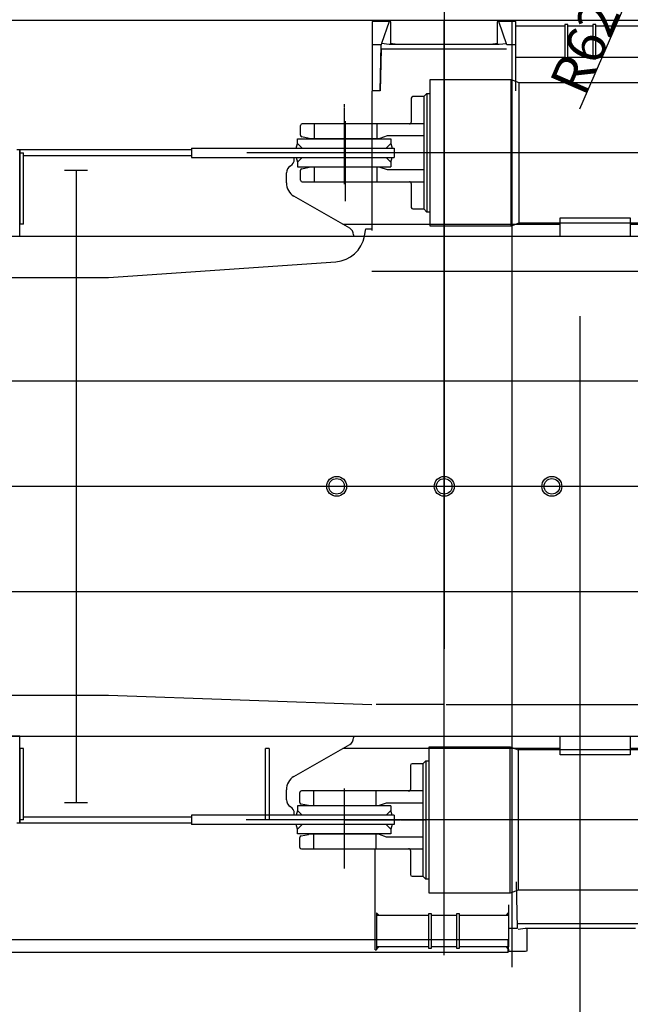
# Model space of a CAD drawing. Units: millimetres. Extents: x 0 to 29904, y 0 to 21050.
# Drawn here: x 10502 to 12460, y 4838 to 7996 of the extents above; entities that cross this region are included whole.
import ezdxf

# ---------------------------------------------------------------- set-up
doc = ezdxf.new("R2010")
doc.units = ezdxf.units.MM
doc.header["$MEASUREMENT"] = 0
doc.linetypes.add('CENTER2', pattern=[13, 10, -1, 1, -1])
doc.layers.get('0').update_dxf_attribs({"linetype": 'CONTINUOUS'})
doc.layers.get('Defpoints').update_dxf_attribs({"linetype": 'CONTINUOUS'})
for name, color, linetype in [('1', 7, 'CONTINUOUS'), ('2', 7, 'CONTINUOUS'), ('boom', 7, 'CONTINUOUS')]:
    doc.layers.add(name, color=color, linetype=linetype)
doc.styles.get("Standard").update_dxf_attribs({"font": 'txt.shx', "bigfont": 'bigfont.shx'})
doc.dimstyles.new('DMST_1', dxfattribs={"dimtxt": 125, "dimasz": 156.25, "dimexe": 50, "dimexo": 0, "dimgap": 0.09, "dimtad": 1, "dimdec": 0, "dimzin": 9, "dimdsep": 46, "dimtxsty": 'Standard', "dimcen": 0, "dimclrd": 2, "dimclre": 2, "dimclrt": 1, "dimadec": 0, "dimazin": 0, "dimtfac": 1, "dimtdec": 0, "dimtofl": 0, "dimtmove": 2, "dimatfit": 3, "dimfxl": 0, "dimtolj": 1, "dimtzin": 0, "dimarcsym": 0})
doc.dimstyles.new('DMST_2', dxfattribs={"dimtxt": 125, "dimasz": 156.25, "dimexe": 50, "dimexo": 0, "dimgap": 0.09, "dimtad": 1, "dimdec": 4, "dimzin": 9, "dimdsep": 46, "dimtxsty": 'Standard', "dimcen": 0, "dimclrd": 2, "dimclre": 2, "dimclrt": 1, "dimadec": 0, "dimazin": 0, "dimtfac": 1, "dimtdec": 4, "dimtix": 1, "dimtofl": 0, "dimtmove": 2, "dimatfit": 3, "dimfxl": 0, "dimtolj": 1, "dimtzin": 0, "dimarcsym": 0})

# ---------------------------------------------------------------- blocks, each defined once
blk = doc.blocks.new('*D75')
at = {"color": 2, "linetype": 'Continuous', "lineweight": -2}
for p, q in [((17782.2, 5687.2), (17782.2, 2512.2)), ((12299.2, 845.5), (12299.2, 2612.2)), ((17625.9, 2562.2), (12455.4, 2562.2))]:
    blk.add_line(p, q, dxfattribs=at)
at = {"color": 2, "linetype": 'Continuous'}
for points in [[(12455.4, 2588.3), (12455.4, 2536.2), (12299.2, 2562.2)], [(17625.9, 2588.3), (17625.9, 2536.2), (17782.2, 2562.2)]]:
    blk.add_solid(points, dxfattribs=at)
at = {"layer": 'Defpoints', "color": 0, "linetype": 'Continuous'}
for p in [(17782.2, 5687.2), (12299.2, 2562.2), (12299.2, 845.5)]:
    blk.add_point(p, dxfattribs=at)
at = {"color": 1, "linetype": 'Continuous', "insert": (15040.7, 2624.8), "char_height": 125, "attachment_point": 5}
blk.add_mtext('\\A1;5483', dxfattribs=at)
blk = doc.blocks.new('*D77')
at = {"color": 2, "linetype": 'Continuous', "lineweight": -2}
for p, q in [((11862.2, 11808.6), (11862.2, 9862.2)), ((17782.2, 7385.3), (17782.2, 9962.2)), ((17625.9, 9912.2), (12018.4, 9912.2))]:
    blk.add_line(p, q, dxfattribs=at)
at = {"color": 2, "linetype": 'Continuous'}
for points in [[(12018.4, 9938.2), (12018.4, 9886.2), (11862.2, 9912.2)], [(17625.9, 9938.2), (17625.9, 9886.2), (17782.2, 9912.2)]]:
    blk.add_solid(points, dxfattribs=at)
at = {"layer": 'Defpoints', "color": 0, "linetype": 'Continuous'}
for p in [(11862.2, 11808.6), (11862.2, 9912.2), (17782.2, 7385.3)]:
    blk.add_point(p, dxfattribs=at)
at = {"color": 1, "linetype": 'Continuous', "insert": (14822.2, 9974.8), "char_height": 125, "attachment_point": 5}
blk.add_mtext('\\A1;5920', dxfattribs=at)
blk = doc.blocks.new('*D79')
at = {"layer": '1', "color": 2, "linetype": 'Continuous', "lineweight": -2}
blk.add_line((12298, 7710.4), (12583.9, 8370), dxfattribs=at)
at = {"layer": '1', "color": 2, "linetype": 'Continuous'}
blk.add_solid([(12560, 8380.4), (12607.8, 8359.7), (12646.1, 8513.4)], dxfattribs=at)
at = {"layer": 'Defpoints', "color": 0, "linetype": 'Continuous'}
for p in [(15132.2, 14247.6), (12646.1, 8513.4)]:
    blk.add_point(p, dxfattribs=at)
at = {"layer": '1', "color": 1, "linetype": 'Continuous', "insert": (12352.4, 7993.4), "char_height": 125, "attachment_point": 5, "rotation": 66.5609}
blk.add_mtext('\\A1;R6250', dxfattribs=at)
blk = doc.blocks.new('*D80')
at = {"layer": '1', "color": 2, "linetype": 'Continuous', "lineweight": -2}
blk.add_line((3970.4, 7766.8), (4628.2, 8148.7), dxfattribs=at)
at = {"layer": '1', "color": 2, "linetype": 'Continuous'}
blk.add_solid([(4615.1, 8171.2), (4641.2, 8126.2), (4763.3, 8227.2)], dxfattribs=at)
at = {"layer": 'Defpoints', "color": 0, "linetype": 'Continuous'}
for p in [(15132.2, 14247.6), (4763.3, 8227.2)]:
    blk.add_point(p, dxfattribs=at)
at = {"layer": '1', "color": 1, "linetype": 'Continuous', "insert": (4200.3, 7972.6), "char_height": 125, "attachment_point": 5, "rotation": 30.1407}
blk.add_mtext('\\A1;R11990', dxfattribs=at)
blk = doc.blocks.new('*D82')
at = {"layer": '1', "color": 2, "linetype": 'Continuous', "lineweight": -2}
blk.add_line((3141.9, 3844.8), (3637.7, 4275), dxfattribs=at)
at = {"layer": '1', "color": 2, "linetype": 'Continuous'}
blk.add_solid([(3620.6, 4294.7), (3654.7, 4255.3), (3755.7, 4377.4)], dxfattribs=at)
at = {"layer": 'Defpoints', "color": 0, "linetype": 'Continuous'}
for p in [(15132.2, 14247.6), (3755.7, 4377.4)]:
    blk.add_point(p, dxfattribs=at)
at = {"layer": '1', "color": 1, "linetype": 'Continuous', "insert": (3289.7, 4056), "char_height": 125, "attachment_point": 5, "rotation": 40.9449}
blk.add_mtext('\\A1;15070', dxfattribs=at)
blk = doc.blocks.new('*D83')
at = {"layer": '1', "color": 2, "linetype": 'Continuous', "lineweight": -2}
blk.add_line((2898.3, 3039.6), (3397.7, 3497.1), dxfattribs=at)
at = {"layer": '1', "color": 2, "linetype": 'Continuous'}
blk.add_solid([(3380.1, 3516.3), (3415.3, 3477.9), (3512.9, 3602.6)], dxfattribs=at)
at = {"layer": 'Defpoints', "color": 0, "linetype": 'Continuous'}
for p in [(15132.2, 14247.6), (3512.9, 3602.6)]:
    blk.add_point(p, dxfattribs=at)
at = {"layer": '1', "color": 1, "linetype": 'Continuous', "insert": (3048.1, 3261.7), "char_height": 125, "attachment_point": 5, "rotation": 42.4945}
blk.add_mtext('\\A1;15760', dxfattribs=at)
blk = doc.blocks.new('carrier U')
at = {"color": 0, "linetype": 'ByBlock', "lineweight": -2}
for p, q in [((-7492.5, 1495), (-5050.5, 1495)), ((-6096, 1490.6), (-6150, 1490.6)), ((-6150, 1490.6), (-6150, 1485.7)), ((-6150, 1485.7), (-6150, 1268.2)), ((-6096, 1490.6), (-6120.4, 1419.9)), ((-6090, 1489.9), (-6096, 1490.6)), ((-6090, 1420.5), (-6090, 1489.9)), ((-5920, -1503.5), (-5920, 1495)), ((-5744, 1490.6), (-5750, 1489.9)), ((-5750, 1489.9), (-5750, 1420.5)), ((-5718.5, 1416.6), (-5744, 1490.6)), ((-5690, 1490.6), (-5744, 1490.6)), ((-5701.5, -1542.1), (-5701.5, 1495)), ((-5690, 1485.7), (-5690, 1490.6)), ((-5690, 1268.2), (-5690, 1485.7)), ((-5690, 1477), (-5533, 1477)), ((-5523, 1481.2), (-5533, 1481.2)), ((-5533, 1481.2), (-5533, 1371.2)), ((-5523, 1371.2), (-5523, 1481.2)), ((-5523, 1477), (-5443, 1477)), ((-5433, 1481.2), (-5443, 1481.2)), ((-5443, 1481.2), (-5443, 1371.2)), ((-5433, 1371.2), (-5433, 1481.2)), ((-5433, 1477), (-5273.6, 1477)), ((-6121.5, 1416.6), (-6150, 1416.6)), ((-6125, 1268.2), (-6121.5, 1416.6)), ((-6123.5, 1268.2), (-6120, 1402.3)), ((-6120.4, 1419.9), (-6121.5, 1416.6)), ((-6120, 1420.9), (-6096.2, 1418)), ((-5920, 1402.3), (-6120, 1402.3)), ((-6096.2, 1418), (-5743.2, 1418)), ((-6093, 1420.9), (-6069.2, 1418)), ((-5719.7, 1402.3), (-5920, 1402.3)), ((-5770.8, 1418), (-5747, 1420.9)), ((-5743.2, 1418), (-5719.8, 1420.8)), ((-5690, 1416.6), (-5718.5, 1416.6)), ((-5533, 1375.4), (-5690, 1375.4)), ((-5533, 1371.2), (-5523, 1371.2)), ((-5443, 1375.4), (-5523, 1375.4)), ((-5443, 1371.2), (-5433, 1371.2)), ((-5273.6, 1375.4), (-5433, 1375.4)), ((-6151, 1267.2), (-6151, 1130.2)), ((-6125, 1268.2), (-6150, 1268.2)), ((-6151, 1130.2), (-6151, 820.9)), ((-7063.5, 1013.5), (-7136.5, 1013.5)), ((-7100, 1013.5), (-7100, -1013.5)), ((-6175.3, 803), (-6171.2, 826)), ((-6171.2, 826), (-6151, 826)), ((-6995.5, 670), (-6266.8, 720.6)), ((-8161.9, 670), (-6995.5, 670)), ((-6151, 690), (-4358, 690)), ((-5483, -1418), (-5483, 546.2)), ((3460.5, 0), (-12928, 0)), ((-8038, -670), (-6995.5, -670)), ((-6995.5, -670), (-6151, -700)), ((-5918, -700), (-6138, -700)), ((-5913, -700), (-5713, -700)), ((-5713, -700), (-5205.5, -700)), ((-7136.5, -1013.5), (-7063.5, -1013.5)), ((-6140.5, -1486.2), (-6140.5, -1163.2)), ((-5684.5, -1416.6), (-5688, -1268.2)), ((-5713, -1341.8), (-5713, -1368.3)), ((-6136.5, -1368.3), (-6129.4, -1375.4)), ((-6136.5, -1368.3), (-6136.5, -1375.4)), ((-6136.5, -1375.4), (-6129.4, -1375.4)), ((-6136.5, -1375.4), (-6136.5, -1477)), ((-6129.4, -1375.4), (-5970, -1375.4)), ((-5970, -1371.2), (-5970, -1481.2)), ((-5960, -1371.2), (-5970, -1371.2)), ((-5960, -1481.2), (-5960, -1371.2)), ((-5960, -1375.4), (-5880, -1375.4)), ((-5880, -1371.2), (-5880, -1481.2)), ((-5870, -1371.2), (-5880, -1371.2)), ((-5870, -1481.2), (-5870, -1371.2)), ((-5870, -1375.4), (-5720.1, -1375.4)), ((-5720.1, -1375.4), (-5713, -1368.3)), ((-5720.1, -1375.4), (-5713, -1375.4)), ((-5713, -1368.3), (-5713, -1375.4)), ((-5713, -1375.4), (-5713, -1477)), ((-5713, -1416.6), (-5684.5, -1416.6)), ((-5682.5, -1402.3), (-5483, -1402.3)), ((-5659.9, -1418), (-5682.5, -1421.5)), ((-5305.6, -1418), (-5659.9, -1418)), ((-5653, -1489.9), (-5653, -1418)), ((-5483, -1402.3), (-5283, -1402.3)), ((-5714, -1455), (-7649, -1455)), ((-6129.4, -1477), (-6136.5, -1484)), ((-6129.4, -1477), (-6136.5, -1477)), ((-6136.5, -1477), (-6136.5, -1484)), ((-6136.5, -1484), (-6136.5, -1486.2)), ((-5970, -1477), (-6129.4, -1477)), ((-5970, -1481.2), (-5960, -1481.2)), ((-5880, -1477), (-5960, -1477)), ((-5880, -1481.2), (-5870, -1481.2)), ((-5720.1, -1477), (-5870, -1477)), ((-5713, -1484), (-5720.1, -1477)), ((-5713, -1477), (-5720.1, -1477)), ((-5714, -1495), (-5714, -1455)), ((-5713, -1484), (-5713, -1477)), ((-5713, -1484), (-5713, -1485.7)), ((-5714, -1495), (-11035.1, -1495)), ((-6140.5, -1486.2), (-6136.5, -1486.2)), ((-5713, -1485.7), (-5713, -1490.6)), ((-5713, -1490.6), (-5659, -1490.6)), ((-5659, -1490.6), (-5653, -1489.9))]:
    blk.add_line(p, q, dxfattribs=at)
for centre, radius, start, end in [((-6150, 1267.2), 1, 90, 180), ((-6273.7, 820.3), 100, 273.9712, 350)]:
    blk.add_arc(centre, radius, start, end, dxfattribs=at)
blk = doc.blocks.new('*U105')
at = {"color": 0, "linetype": 'ByBlock', "lineweight": -2}
for p, q in [((-4702.3, -235.2), (-4702.3, 234.8)), ((-4702.3, 234.8), (-4442.3, 234.8)), ((-4442.3, -235.2), (-4442.3, 234.8)), ((-4442.3, 234.8), (-4417.5, 225.1)), ((-4417.5, 225.5), (-360, 225.5)), ((-4417.5, 225.1), (-4417.5, -225.5)), ((-360, 225.5), (-340, 232.8)), ((-360, 225.5), (-360, -225.5)), ((-340, 232.8), (-340, -233.2)), ((-340, 232.8), (-270, 232.8)), ((-270, 232.8), (-270, -233.2)), ((-4712.8, 189.8), (-4722.3, 179.9)), ((-4712.8, 189.8), (-4712.8, -190.2)), ((-4712.8, 189.8), (-4702.3, 189.8)), ((0, 198.8), (0, -190.4)), ((-4762.3, 174.9), (-4762.3, 97.8)), ((-4722.3, 179.9), (-4757.3, 179.9)), ((-4722.3, 179.9), (-4722.3, -180.3)), ((-198.7, 131.8), (-270, 159.8)), ((150, 131.8), (-198.7, 131.8)), ((150, 131.8), (150, 96.8)), ((-4974.9, 101), (-4974.9, -155.5)), ((-270, 81.8), (-210, 96.8)), ((-210, 96.8), (150, 96.8)), ((-140, 84.8), (-140, 96.8)), ((120, 96.8), (120, 84.8)), ((-5117.3, 55.9), (-5117.3, 87.8)), ((-4722.3, 92.8), (-5112.3, 92.8)), ((-5072.3, 45.8), (-5072.3, 92.8)), ((-4872.3, 45.8), (-4872.3, 92.8)), ((120, 84.8), (-140, 84.8)), ((-5089.6, 45.9), (-5113.3, 51)), ((-5088.5, 45.8), (-4862.8, 45.8)), ((-4840, 53.9), (-4862.8, 45.8)), ((-4722.3, 53.9), (-4840, 53.9)), ((-4702.3, -0.2), (-5289.3, 0)), ((223.3, 0), (-4702.3, -0.2)), ((-5117.3, -88.2), (-5117.3, -56.2)), ((-5113.3, -51.3), (-5089.6, -46.3)), ((-4862.8, -46.2), (-5088.5, -46.2)), ((-5072.3, -93.2), (-5072.3, -46.2)), ((-4872.3, -93.2), (-4872.3, -46.2)), ((-4862.8, -46.2), (-4840, -54.3)), ((-4840, -54.3), (-4722.3, -54.3)), ((-5112.3, -93.2), (-4722.3, -93.2)), ((-210, -97.2), (-270, -82.2)), ((-140, -97.2), (-140, -85.2)), ((-140, -85.2), (120, -85.2)), ((120, -85.2), (120, -97.2)), ((-4762.3, -98.2), (-4762.3, -175.3)), ((150, -97.2), (-210, -97.2)), ((150, -97.2), (150, -132.2)), ((-270, -160.2), (-198.7, -132.2)), ((-198.7, -132.2), (150, -132.2)), ((-4757.3, -180.3), (-4722.3, -180.3)), ((-4722.3, -180.3), (-4712.8, -190.2)), ((-4702.3, -190.2), (-4712.8, -190.2)), ((-4442.3, -235.2), (-4702.3, -235.2)), ((-4417.5, -225.5), (-4442.3, -235.2)), ((-360, -225.5), (-4417.5, -225.5)), ((-340, -233.2), (-360, -225.5)), ((-270, -233.2), (-340, -233.2))]:
    blk.add_line(p, q, dxfattribs=at)
for centre, radius, start, end in [((-4757.3, 174.9), 5, 90, 180), ((-4767.2, 97.6), 4.94, 258.1421, 1.9012), ((-5112.3, 87.8), 5, 90, 180), ((-5112.3, 55.9), 5, 180, 258), ((-5088.5, 50.8), 5, 258, 270), ((-5112.3, -56.2), 5, 102, 180), ((-5088.5, -51.2), 5, 90, 102), ((-5112.3, -88.2), 5, 180, 270), ((-4767.2, -98), 4.94, 358.0988, 101.8579), ((-4757.3, -175.3), 5, 180, 270)]:
    blk.add_arc(centre, radius, start, end, dxfattribs=at)
blk = doc.blocks.new('outrigger UP')
at = {"color": 0, "linetype": 'ByBlock', "lineweight": -2}
for p, q in [((-5920, 3307.7), (-5920, -520.9)), ((-5483, -5016.6), (-5483, 546.2))]:
    blk.add_line(p, q, dxfattribs=at)
blk = doc.blocks.new('base up')
at = {"layer": 'boom', "linetype": 'CENTER2'}
for p, q in [((-7440.163348, 1225.514608), (-7440.163348, 968.962785)), ((-7179.884091, 1070), (-7440.163348, 1070)), ((333.218397, 0), (-14540, 0)), ((-7440, -968.962785), (-7440, -1225.514608)), ((-7440, -1070), (-7179.720743, -1070))]:
    blk.add_line(p, q, dxfattribs=at)
at = {"layer": 'boom', "linetype": 'Continuous'}
for p, q in [((-7590.163348, 1100), (-7590.163348, 1115)), ((-7590.163348, 1115), (-7290.163348, 1115)), ((-7590, 1100), (-7590, 1115)), ((-7590, 1115), (-7290, 1115)), ((-7290.163348, 1115), (-7290.163348, 1100)), ((-7290, 1115), (-7290, 1100)), ((-8489.403156, 1080), (-8480.163348, 1080)), ((-8480.163348, 1080), (-8480.163348, 841)), ((-8480.163348, 1080), (-7930.163348, 1080)), ((-8480.163348, 1080), (-8480.163348, 841)), ((-8480.163348, 801), (-8480.163348, 1080)), ((-7930.163348, 1085), (-7930.163348, 1070)), ((-7930.163348, 1085), (-7280.163348, 1085)), ((-7594.182586, 1085), (-7590.163348, 1100)), ((-7575.163348, 1085), (-7590.163348, 1100)), ((-7290.163348, 1100), (-7305.163348, 1085)), ((-7290.163348, 1100), (-7286.144111, 1085)), ((-7280.163348, 1085), (-7280.163348, 1055)), ((-8480.163348, 1070), (-8468.163348, 1070)), ((-8468.163348, 841), (-8468.163348, 1070)), ((-7930.163348, 1060), (-8468.163348, 1060)), ((-7930.163348, 1070), (-7930.163348, 1055)), ((-7930.163348, 1055), (-7280.163348, 1055)), ((-7600.163925, 1049.15476), (-7600.163925, 1055)), ((-7594.182586, 1055), (-7590.163348, 1040)), ((-7575.163348, 1055), (-7590.163348, 1040)), ((-7305.163348, 1055), (-7290.163348, 1040)), ((-7290.163348, 1040), (-7286.144111, 1055)), ((-7613.026319, 1027.282564), (-7612.301531, 1027.717437)), ((-7590.163348, 1040), (-7590.163348, 1025)), ((-7590.163348, 1025), (-7290.163348, 1025)), ((-7590, 1040), (-7590, 1025)), ((-7590, 1025), (-7290, 1025)), ((-7290.163348, 1040), (-7290.163348, 1025)), ((-7290, 1040), (-7290, 1025)), ((-7625.163925, 973.191519), (-7625.163925, 1005.845241)), ((-7422.224338, 828.295407), (-7601.041947, 930.409186)), ((-6747.663348, 861), (-6522.663348, 861)), ((-6747.663348, 804.5), (-6747.663348, 861)), ((-6522.663348, 861), (-6522.663348, 804.5)), ((-8468.163348, 841), (-8480.163348, 841)), ((-7444.472118, 841), (-6747.663348, 841)), ((-7444.30877, 841), (-6747.5, 841)), ((-6522.663348, 841), (-6054.230327, 841)), ((-5575, 801), (-9220.163348, 801)), ((-7410.163348, 806.904241), (-7410.163348, 801)), ((-5871.966161, 337), (-10794.197187, 337)), ((-10794.197187, -337), (-5818.578888, -337)), ((-14260.163348, -801), (-5607.923509, -801)), ((-8480.163348, -801), (-9080.163348, -801)), ((-8480.163348, -1080), (-8480.163348, -801)), ((-7410.163348, -801), (-7410.163348, -806.90424)), ((-6747.663348, -861), (-6747.663348, -804.5)), ((-6522.663348, -804.5), (-6522.663348, -861)), ((-8468.163348, -841), (-8480.163348, -841)), ((-8480.163348, -841), (-8480.163348, -1080)), ((-8468.163348, -1070), (-8468.163348, -841)), ((-7680.163348, -841), (-7692.163348, -841)), ((-7692.163348, -1070), (-7692.163348, -841)), ((-7680.163348, -841), (-7680.163348, -1070)), ((-7601.041947, -930.409185), (-7422.224338, -828.295407)), ((-6747.663348, -841), (-7444.472118, -841)), ((-6747.5, -841), (-7444.30877, -841)), ((-6005.98113, -841), (-6522.663348, -841)), ((-6522.663348, -861), (-6747.663348, -861)), ((-7625.163925, -1005.84524), (-7625.163925, -973.191518)), ((-7612.301531, -1027.717436), (-7613.026319, -1027.282563)), ((-7590.163348, -1040), (-7594.182586, -1055)), ((-7590.163348, -1025), (-7590.163348, -1040)), ((-7290.163348, -1025), (-7590.163348, -1025)), ((-7590.163348, -1040), (-7575.163348, -1055)), ((-7590, -1025), (-7590, -1040)), ((-7290, -1025), (-7590, -1025)), ((-7290.163348, -1040), (-7305.163348, -1055)), ((-7290.163348, -1025), (-7290.163348, -1040)), ((-7286.144111, -1055), (-7290.163348, -1040)), ((-7290, -1025), (-7290, -1040)), ((-8468.163348, -1070), (-8480.163348, -1070)), ((-8468.163348, -1060), (-7930.163348, -1060)), ((-7930.163348, -1055), (-7930.163348, -1070)), ((-7280.163348, -1055), (-7930.163348, -1055)), ((-7930.163348, -1070), (-7930.163348, -1085)), ((-7680.163348, -1070), (-7692.163348, -1070)), ((-7600.163925, -1055), (-7600.163925, -1049.154759)), ((-7280.163348, -1055), (-7280.163348, -1070)), ((-7280.163348, -1070), (-7280.163348, -1085)), ((-8480.163348, -1080), (-8489.403156, -1080)), ((-7930.163348, -1080), (-8480.163348, -1080)), ((-7280.163348, -1085), (-7930.163348, -1085)), ((-7590.163348, -1100), (-7594.182586, -1085)), ((-7590.163348, -1100), (-7575.163348, -1085)), ((-7590.163348, -1115), (-7590.163348, -1100)), ((-7305.163348, -1085), (-7290.163348, -1100)), ((-7286.144111, -1085), (-7290.163348, -1100)), ((-7290.163348, -1100), (-7290.163348, -1115)), ((-7290.163348, -1115), (-7590.163348, -1115))]:
    blk.add_line(p, q, dxfattribs=at)
for centre, radius in [((-7464.163348, 0), 32), ((-7119.163348, 0), 32), ((-6774.163348, 0), 32), ((-7464.163348, 0), 25), ((-7119.163348, 0), 25), ((-6774.163348, 0), 25)]:
    blk.add_circle(centre, radius, dxfattribs=at)
for centre, radius, start, end in [((-7625.163925, 1049.15476), 25, 300.963756532, 0), ((-7600.163925, 1005.845241), 25, 120.963756532, 180), ((-7575.163925, 973.191519), 50, 180, 238.831248528), ((-7435.163348, 806.904241), 25, 0, 58.831248528), ((-7435.163348, -806.90424), 25, 301.168751472, 0), ((-7575.163925, -973.191518), 50, 121.168751472, 180), ((-7600.163925, -1005.84524), 25, 180, 239.036243468), ((-7625.163925, -1049.154759), 25, 0, 59.036243468)]:
    blk.add_arc(centre, radius, start, end, dxfattribs=at)

msp = doc.modelspace()

# ---------------------------------------------------------------- block references
for name, p in [('carrier U', (17782.16555, 6499.22353)), ('*U105', (16519.60147, 7569.22353)), ('*U105', (16517.02256, 5429.32104))]:
    msp.add_blockref(name, p)
at = {"layer": '2'}
msp.add_blockref('outrigger UP', (17782.16555, 6499.22353), dxfattribs=at)
at = {"layer": 'boom', "linetype": 'Continuous'}
msp.add_blockref('base up', (18982.16555, 6499.22353), dxfattribs=at)

# ---------------------------------------------------------------- dimensions: what is measured, and where the dimension line sits
at = {"color": 2, "linetype": 'Continuous'}
for base, p1, p2, picture, middle in [((11862.16555, 9912.19508), (17782.16555, 7385.30474), (11862.16555, 11808.63493), '*D77', (14822.16555, 9974.78508)), ((12299.16555, 2562.21644), (17782.16555, 5687.162), (12299.16555, 845.45379), '*D75', (15040.66555, 2624.80644))]:
    dim = msp.add_linear_dim(base=base, p1=p1, p2=p2, dimstyle='DMST_1', dxfattribs=at)
    dim.commit()
    dim.dimension.update_dxf_attribs({"geometry": picture, "text_midpoint": middle})
at = {"layer": '1', "color": 2, "linetype": 'Continuous'}
for mpoint, text, picture, middle in [((3512.90723, 3602.61988), '15760', '*D83', (3048.12432, 3261.69321)), ((3755.70021, 4377.41357), '15070', '*D82', (3289.73634, 4056.00622))]:
    dim = msp.add_radius_dim(center=(15132.16555, 14247.6467), mpoint=mpoint, text=text, dimstyle='DMST_2', dxfattribs=at)
    dim.commit()
    dim.dimension.update_dxf_attribs({"geometry": picture, "text_midpoint": middle})
for mpoint, picture, middle in [((4763.27538, 8227.16361), '*D80', (4200.28102, 7972.64805)), ((12646.07563, 8513.37631), '*D79', (12352.43601, 7993.43475))]:
    dim = msp.add_radius_dim(center=(15132.16555, 14247.6467), mpoint=mpoint, dimstyle='DMST_2', dxfattribs=at)
    dim.commit()
    dim.dimension.update_dxf_attribs({"geometry": picture, "text_midpoint": middle})

doc.saveas('drawing.dxf')
